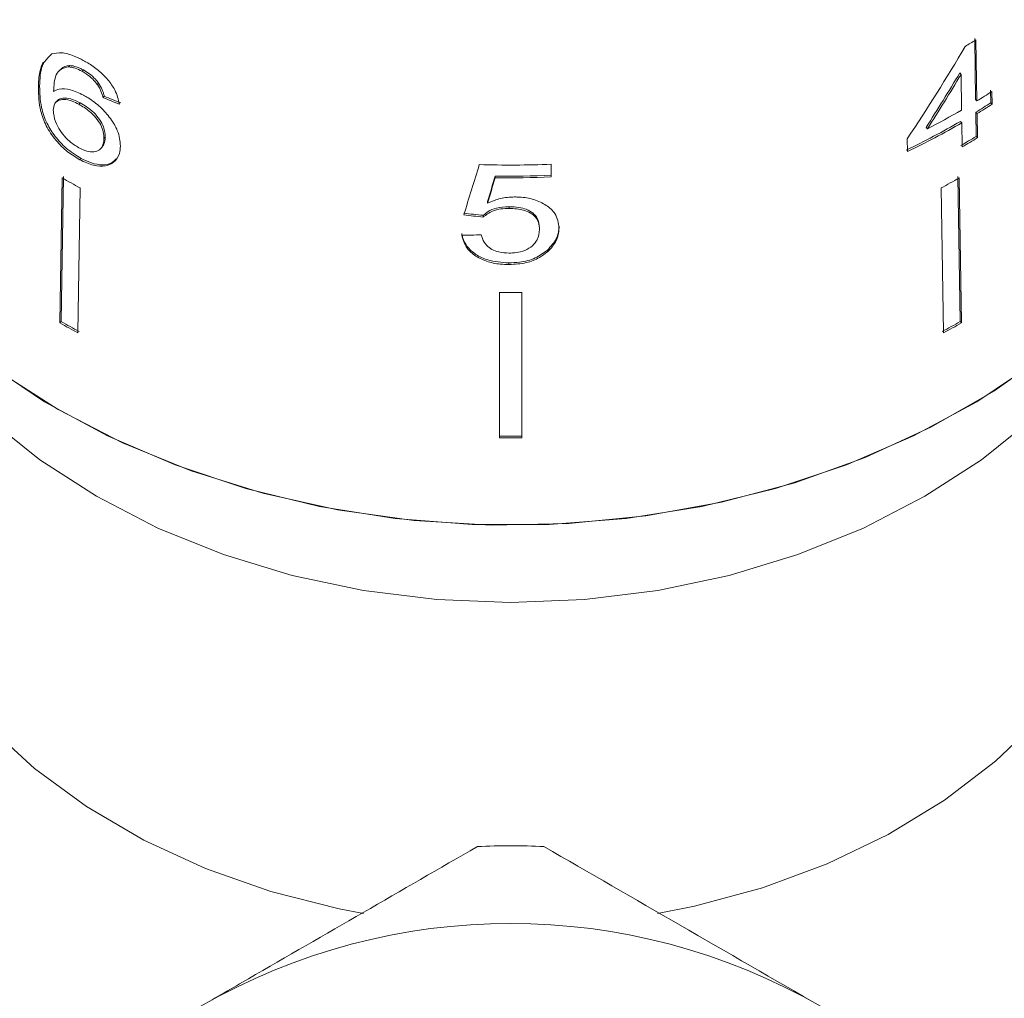
# Model space of a CAD drawing. Units: millimetres. Extents: x -55 to 621, y -7 to 336.
# Drawn here: x 353 to 375, y 238 to 260 of the extents above; entities that cross this region are included whole.
import ezdxf

# ---------------------------------------------------------------- set-up
doc = ezdxf.new("R2010")
doc.units = ezdxf.units.MM

msp = doc.modelspace()

# ---------------------------------------------------------------- linework, layer by layer
at = {"color": 7, "linetype": 'Continuous', "lineweight": 15}
for p, q in [((374.11, 259.528), (374.131, 258.154)), ((374.161, 258.123), (374.139, 259.497)), ((353.304, 259.181), (353.197, 259.079)), ((353.681, 258.891), (353.71, 258.922)), ((353.49, 258.823), (353.461, 258.792)), ((353.984, 258.79), (354.014, 258.821)), ((373.802, 258.721), (373.773, 258.752)), ((373.802, 258.721), (373.815, 257.916)), ((352.999, 258.425), (353.028, 258.456)), ((354.328, 258.494), (354.358, 258.525)), ((354.457, 258.198), (354.486, 258.229)), ((374.47, 258.367), (374.475, 258.081)), ((374.504, 258.05), (374.5, 258.336)), ((353.423, 258.122), (353.394, 258.091)), ((353.913, 258.049), (353.943, 258.08)), ((374.161, 258.123), (374.131, 258.154)), ((374.504, 258.05), (374.475, 258.081)), ((374.136, 257.867), (374.144, 257.323)), ((374.165, 257.836), (374.136, 257.867)), ((374.174, 257.292), (374.165, 257.836)), ((373.043, 257.493), (373.014, 257.524)), ((373.819, 257.63), (373.79, 257.661)), ((373.819, 257.63), (373.828, 257.086)), ((354.479, 257.274), (354.509, 257.305)), ((374.174, 257.292), (374.144, 257.323)), ((354.407, 257.047), (354.437, 257.078)), ((372.589, 257.267), (372.594, 256.981)), ((353.935, 256.795), (353.965, 256.826)), ((364.563, 256.408), (364.563, 256.695)), ((353.515, 253.15), (353.566, 256.418)), ((363.3, 256.391), (363.3, 256.43)), ((373.781, 253.15), (373.73, 256.418)), ((353.537, 256.387), (353.485, 253.119)), ((373.76, 256.387), (373.811, 253.119)), ((353.941, 256.162), (353.89, 252.894)), ((373.355, 256.162), (373.406, 252.894)), ((363.126, 255.814), (363.126, 255.852)), ((363.614, 255.699), (363.614, 255.737)), ((363.029, 255.506), (363.029, 255.544)), ((364.3, 255.224), (364.3, 255.262)), ((364.477, 254.722), (364.477, 254.76)), ((363.609, 254.434), (363.609, 254.472)), ((363.398, 253.808), (363.398, 250.527)), ((363.898, 253.808), (363.898, 250.527)), ((353.485, 253.119), (353.515, 253.15)), ((373.811, 253.119), (373.781, 253.15))]:
    msp.add_line(p, q, dxfattribs=at)
at = {"color": 7, "linetype": 'Continuous', "lineweight": 15, "flags": 128}
for points in [[(380.644, 261.851), (380.626, 260.909), (380.446, 259.576), (380.088, 258.263), (379.555, 256.986), (378.854, 255.757), (377.992, 254.591), (376.978, 253.498), (375.823, 252.491), (374.538, 251.58), (373.138, 250.775), (371.638, 250.085), (370.053, 249.517), (368.399, 249.076), (366.696, 248.768), (364.96, 248.596), (363.21, 248.561), (361.465, 248.665), (359.743, 248.905), (358.063, 249.28), (356.442, 249.785), (354.897, 250.415), (353.444, 251.164), (352.1, 252.023)], [(377.873, 253.97), (377.302, 253.067), (376.434, 251.975), (375.417, 250.96), (374.264, 250.035), (372.987, 249.211), (371.602, 248.496), (370.125, 247.9), (368.573, 247.429), (366.963, 247.088), (365.315, 246.882), (363.648, 246.814), (361.981, 246.882), (360.333, 247.088), (358.723, 247.429), (357.171, 247.9), (355.694, 248.496), (354.309, 249.211), (353.033, 250.035), (351.879, 250.96), (350.863, 251.975), (349.994, 253.067), (349.424, 253.97)], [(375.469, 252.221), (374.157, 251.343), (372.734, 250.573), (371.216, 249.919), (369.618, 249.386), (367.958, 248.982), (366.252, 248.711), (364.519, 248.574), (362.777, 248.574), (361.044, 248.711), (359.339, 248.982), (357.678, 249.386), (356.081, 249.919), (354.562, 250.573), (353.14, 251.343), (351.827, 252.221)], [(360.328, 239.807), (359.78, 239.913), (358.241, 240.305), (356.766, 240.824), (355.375, 241.464), (354.085, 242.218), (352.911, 243.076), (351.867, 244.028), (350.966, 245.062), (350.219, 246.165), (349.635, 247.325), (349.221, 248.527), (348.983, 249.757), (348.922, 250.999), (348.923, 251.034)], [(378.374, 251.034), (378.338, 249.979), (378.131, 248.746), (377.748, 247.538), (377.194, 246.369), (376.475, 245.255), (375.601, 244.207), (374.582, 243.24), (373.43, 242.364), (372.16, 241.591), (370.786, 240.93), (369.325, 240.388), (367.795, 239.973), (366.96, 239.805)]]:
    msp.add_lwpolyline(points, dxfattribs=at)
at = {"color": 7, "linetype": 'Continuous', "lineweight": 15}
for centre, radius, start, end in [((365.284, 273.934), 16.936, 300.5715, 301.5245), ((365.428, 272.362), 16.704, 301.518, 302.8923), ((365.425, 272.069), 16.66, 301.5241, 302.9021), ((365.429, 272.083), 16.712, 301.5169, 302.8906), ((365.015, 273.062), 17.517, 297.2764, 300.1552), ((364.92, 272.935), 17.663, 295.6442, 300.1446), ((364.924, 272.949), 17.715, 295.6544, 300.1415), ((365.26, 271.808), 16.992, 300.1642, 301.5221), ((365.264, 271.822), 17.044, 300.161, 301.5148), ((363.648, 278.579), 21.903, 268.152, 272.3936), ((363.648, 278.274), 21.847, 269.0865, 272.3997), ((363.648, 278.301), 21.912, 269.0892, 272.3925), ((362.234, 271.537), 17.469, 240.1421, 241.6605), ((365.063, 271.537), 17.469, 298.3395, 299.8579), ((363.648, 275.815), 22.009, 269.3492, 270.6508), ((362.226, 268.348), 17.559, 240.146, 241.6566), ((362.231, 268.334), 17.508, 240.1437, 241.6588), ((365.066, 268.334), 17.508, 298.3412, 299.8563), ((365.07, 268.348), 17.559, 298.3434, 299.854), ((363.648, 272.622), 22.058, 269.3506, 270.6494), ((363.648, 272.649), 22.123, 269.3525, 270.6475), ((359.253, 243.876), 9.609, 181.7545, 234.9287), ((368.044, 243.876), 9.609, 305.0751, 358.2457), ((363.648, 225.584), 15.75, 87.266, 92.734), ((363.648, 225.584), 14, 60, 120)]:
    msp.add_arc(centre, radius, start, end, dxfattribs=at)
for centre, major_axis, ratio, start_param, end_param in [((363.34, 268.645), (11.446, 23.176), 0.530751, 4.473921, 4.570432), ((363.341, 268.195), (11.42, 23.123), 0.53076, 4.506041, 4.562648), ((363.34, 268.193), (11.454, 23.192), 0.53076, 4.506148, 4.562586), ((363.624, 268.928), (16.748, 1.843), 0.724119, 4.055699, 4.081832), ((363.624, 268.928), (16.698, 1.837), 0.724119, 4.055847, 4.082058), ((362.177, 267.077), (16.466, 55.653), 0.06433, 4.522855, 4.543669), ((362.151, 265.494), (16.47, 56.584), 0.06233, 4.559325, 4.569669), ((362.147, 265.48), (16.52, 56.754), 0.06233, 4.559417, 4.56973), ((363.677, 268.337), (16.654, -2.555), 0.758561, 4.76344, 4.789607), ((363.677, 268.337), (16.704, -2.563), 0.758561, 4.763627, 4.789716), ((363.619, 268.025), (16.712, 2.564), 0.758561, 4.532799, 4.558873)]:
    msp.add_ellipse(centre, major_axis=major_axis, ratio=ratio, start_param=start_param, end_param=end_param, dxfattribs=at)
for points, knots in [([(353.028, 258.456), (353.032, 258.536), (353.04, 258.697), (353.078, 258.942), (353.176, 259.049), (353.229, 259.109)], [0, 0, 0, 0, 0.310221, 0.620765, 1, 1, 1, 1]), ([(354.012, 259.035), (353.944, 259.069), (353.774, 259.155), (353.515, 259.228), (353.374, 259.196), (353.304, 259.181)], [0, 0, 0, 0, 0.252094, 0.631937, 1, 1, 1, 1]), ([(353.108, 258.995), (353.079, 258.925), (353.012, 258.758), (353.003, 258.547), (352.999, 258.425)], [0, 0, 0, 0, 0.420061, 1, 1, 1, 1]), ([(353.343, 258.336), (353.347, 258.403), (353.354, 258.536), (353.395, 258.715), (353.496, 258.85), (353.618, 258.877), (353.681, 258.891)], [0, 0, 0, 0, 0.251979, 0.497514, 0.745265, 1, 1, 1, 1]), ([(353.71, 258.922), (353.632, 258.91), (353.541, 258.895), (353.502, 258.827), (353.496, 258.818)], [0, 0, 0, 0, 0.86092, 1, 1, 1, 1]), ([(353.681, 258.891), (353.704, 258.888), (353.751, 258.882), (353.852, 258.854), (353.931, 258.816), (353.984, 258.79)], [0, 0, 0, 0, 0.251367, 0.503386, 1, 1, 1, 1]), ([(354.014, 258.821), (353.987, 258.835), (353.933, 258.862), (353.829, 258.903), (353.757, 258.914), (353.71, 258.922)], [0, 0, 0, 0, 0.251362, 0.503392, 1, 1, 1, 1]), ([(354.828, 258.047), (354.803, 258.153), (354.761, 258.333), (354.573, 258.604), (354.358, 258.815), (354.161, 258.953), (354.046, 259.016), (354.012, 259.035)], [0, 0, 0, 0, 0.30002, 0.504882, 0.709921, 0.914424, 1, 1, 1, 1]), ([(353.984, 258.79), (354.016, 258.772), (354.099, 258.724), (354.223, 258.623), (354.295, 258.535), (354.328, 258.494)], [0, 0, 0, 0, 0.251787, 0.6534277, 1, 1, 1, 1]), ([(354.358, 258.525), (354.334, 258.555), (354.274, 258.63), (354.155, 258.738), (354.059, 258.794), (354.014, 258.821)], [0, 0, 0, 0, 0.251782, 0.642196, 1, 1, 1, 1]), ([(352.999, 258.425), (353.004, 258.252), (353.012, 257.987), (353.159, 257.563), (353.376, 257.239), (353.649, 256.968), (353.842, 256.852), (353.935, 256.795)], [0, 0, 0, 0, 0.333171, 0.511425, 0.69156, 0.850298, 1, 1, 1, 1]), ([(353.965, 256.826), (353.849, 256.898), (353.635, 257.03), (353.37, 257.318), (353.166, 257.641), (353.04, 258.042), (353.032, 258.301), (353.028, 258.456)], [0, 0, 0, 0, 0.184458, 0.341069, 0.49745, 0.700354, 1, 1, 1, 1]), ([(354.017, 258.253), (353.917, 258.299), (353.716, 258.39), (353.483, 258.405), (353.383, 258.356), (353.343, 258.336)], [0, 0, 0, 0, 0.372634, 0.747984, 1, 1, 1, 1]), ([(354.328, 258.494), (354.345, 258.469), (354.378, 258.418), (354.423, 258.317), (354.443, 258.246), (354.457, 258.198)], [0, 0, 0, 0, 0.251934, 0.5044, 1, 1, 1, 1]), ([(354.486, 258.229), (354.48, 258.253), (354.467, 258.301), (354.433, 258.399), (354.388, 258.475), (354.358, 258.525)], [0, 0, 0, 0, 0.252015, 0.504354, 1, 1, 1, 1]), ([(353.943, 258.08), (353.872, 258.114), (353.729, 258.183), (353.555, 258.191), (353.451, 258.166), (353.429, 258.124), (353.427, 258.119)], [0, 0, 0, 0, 0.3305835, 0.6637896, 0.9646186, 1, 1, 1, 1]), ([(354.851, 257.104), (354.84, 257.218), (354.822, 257.413), (354.635, 257.727), (354.406, 257.987), (354.183, 258.16), (354.051, 258.234), (354.017, 258.253)], [0, 0, 0, 0, 0.2952334, 0.5038652, 0.7120537, 0.9239938, 1, 1, 1, 1]), ([(353.337, 257.911), (353.343, 257.966), (353.354, 258.064), (353.448, 258.142), (353.582, 258.164), (353.744, 258.133), (353.862, 258.074), (353.913, 258.049)], [0, 0, 0, 0, 0.234474, 0.423037, 0.610973, 0.830748, 1, 1, 1, 1]), ([(353.913, 258.049), (353.996, 257.999), (354.135, 257.915), (354.305, 257.743), (354.413, 257.58), (354.473, 257.418), (354.477, 257.323), (354.479, 257.274)], [0, 0, 0, 0, 0.263875, 0.444978, 0.625792, 0.810223, 1, 1, 1, 1]), ([(354.509, 257.305), (354.503, 257.38), (354.494, 257.504), (354.388, 257.703), (354.254, 257.862), (354.097, 257.99), (353.992, 258.051), (353.943, 258.08)], [0, 0, 0, 0, 0.287318, 0.473469, 0.659713, 0.842469, 1, 1, 1, 1]), ([(353.912, 257.068), (353.84, 257.112), (353.708, 257.194), (353.544, 257.368), (353.42, 257.564), (353.347, 257.755), (353.34, 257.867), (353.337, 257.911)], [0, 0, 0, 0, 0.223173, 0.405248, 0.586975, 0.8368, 1, 1, 1, 1]), ([(354.43, 257.084), (354.448, 257.103), (354.5, 257.158), (354.505, 257.247), (354.509, 257.305)], [0, 0, 0, 0, 0.343553, 1, 1, 1, 1]), ([(354.479, 257.274), (354.472, 257.208), (354.46, 257.095), (354.358, 256.995), (354.221, 256.964), (354.063, 256.993), (353.958, 257.045), (353.912, 257.068)], [0, 0, 0, 0, 0.274873, 0.470177, 0.66581, 0.852516, 1, 1, 1, 1]), ([(353.935, 256.795), (354.039, 256.747), (354.246, 256.651), (354.518, 256.641), (354.722, 256.739), (354.832, 256.901), (354.846, 257.047), (354.851, 257.104)], [0, 0, 0, 0, 0.211101, 0.423725, 0.610126, 0.850056, 1, 1, 1, 1]), ([(354.75, 256.814), (354.717, 256.779), (354.644, 256.701), (354.446, 256.67), (354.208, 256.708), (354.043, 256.788), (353.965, 256.826)], [0, 0, 0, 0, 0.21609, 0.486557, 0.756476, 1, 1, 1, 1]), ([(363.735, 255.958), (363.68, 255.955), (363.522, 255.949), (363.31, 255.897), (363.177, 255.837), (363.126, 255.814)], [0, 0, 0, 0, 0.251834, 0.716617, 1, 1, 1, 1]), ([(364.738, 255.259), (364.723, 255.37), (364.696, 255.56), (364.463, 255.776), (364.185, 255.91), (363.922, 255.955), (363.772, 255.957), (363.735, 255.958)], [0, 0, 0, 0, 0.305908, 0.518055, 0.730219, 0.933168, 1, 1, 1, 1]), ([(363.614, 255.737), (363.515, 255.732), (363.34, 255.724), (363.143, 255.64), (363.064, 255.573), (363.029, 255.544)], [0, 0, 0, 0, 0.426092, 0.751773, 1, 1, 1, 1]), ([(364.3, 255.262), (364.292, 255.336), (364.28, 255.455), (364.161, 255.597), (364.013, 255.683), (363.822, 255.73), (363.688, 255.734), (363.614, 255.737)], [0, 0, 0, 0, 0.293416, 0.470193, 0.648223, 0.80761, 1, 1, 1, 1]), ([(363.029, 255.506), (363.093, 255.555), (363.201, 255.638), (363.421, 255.693), (363.552, 255.697), (363.614, 255.699)], [0, 0, 0, 0, 0.430004, 0.728642, 1, 1, 1, 1]), ([(363.614, 255.699), (363.726, 255.693), (363.901, 255.685), (364.101, 255.601), (364.216, 255.502), (364.288, 255.373), (364.296, 255.276), (364.3, 255.224)], [0, 0, 0, 0, 0.288564, 0.451638, 0.614594, 0.790638, 1, 1, 1, 1]), ([(364.738, 255.297), (364.735, 255.25), (364.729, 255.155), (364.668, 254.967), (364.553, 254.843), (364.477, 254.76)], [0, 0, 0, 0, 0.251354, 0.503142, 1, 1, 1, 1]), ([(363.609, 254.472), (363.445, 254.483), (363.172, 254.502), (362.853, 254.656), (362.654, 254.836), (362.57, 255.004), (362.552, 255.104), (362.547, 255.132)], [0, 0, 0, 0, 0.30599, 0.509153, 0.71205, 0.919504, 1, 1, 1, 1]), ([(362.547, 255.094), (362.571, 255.005), (362.613, 254.842), (362.822, 254.637), (363.092, 254.499), (363.37, 254.441), (363.544, 254.436), (363.609, 254.434)], [0, 0, 0, 0, 0.254409, 0.46291, 0.671624, 0.875716, 1, 1, 1, 1]), ([(363.612, 254.692), (363.533, 254.697), (363.395, 254.704), (363.22, 254.771), (363.086, 254.875), (363.016, 254.993), (362.993, 255.077), (362.986, 255.105)], [0, 0, 0, 0, 0.243779, 0.423185, 0.602424, 0.865279, 1, 1, 1, 1]), ([(364.3, 255.224), (364.292, 255.146), (364.278, 255.017), (364.148, 254.853), (363.98, 254.747), (363.788, 254.698), (363.665, 254.694), (363.612, 254.692)], [0, 0, 0, 0, 0.29751, 0.49283, 0.689245, 0.866006, 1, 1, 1, 1]), ([(364.477, 254.722), (364.518, 254.762), (364.636, 254.879), (364.725, 255.067), (364.735, 255.207), (364.738, 255.259)], [0, 0, 0, 0, 0.251585, 0.727915, 1, 1, 1, 1]), ([(364.477, 254.76), (364.391, 254.696), (364.219, 254.567), (363.895, 254.482), (363.689, 254.475), (363.609, 254.472)], [0, 0, 0, 0, 0.377938, 0.758935, 1, 1, 1, 1]), ([(363.609, 254.434), (363.743, 254.441), (363.99, 254.455), (364.289, 254.573), (364.42, 254.677), (364.477, 254.722)], [0, 0, 0, 0, 0.400671, 0.739618, 1, 1, 1, 1]), ([(356.648, 237.708), (357.011, 237.918), (358.241, 238.628), (360.344, 239.842), (362.043, 240.823), (362.897, 241.316)], [0, 0, 0, 0, 0.172077, 0.583637, 1, 1, 1, 1]), ([(364.399, 241.316), (365.418, 240.727), (367.472, 239.542), (369.584, 238.322), (370.648, 237.708)], [0, 0, 0, 0, 0.4960883, 1, 1, 1, 1])]:
    msp.add_open_spline(points, degree=3, knots=knots, dxfattribs=at)

doc.saveas('drawing.dxf')
